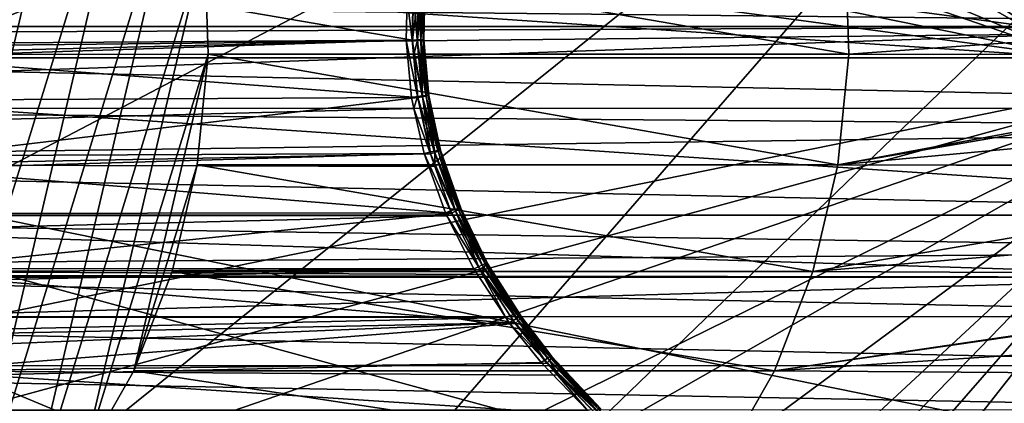
# Model space of a CAD drawing. Extents: x -90 to 90, y -176 to 35.
# Drawn here: x 46 to 56, y -4 to 0 of the extents above; entities that cross this region are included whole.
import ezdxf

# ---------------------------------------------------------------- set-up
doc = ezdxf.new("R2010")
doc.units = 0
for name, color, linetype in [('L3', 7, 'CONTINUOUS'), ('L4', 7, 'CONTINUOUS'), ('L6', 7, 'CONTINUOUS')]:
    doc.layers.add(name, color=color, linetype=linetype)

msp = doc.modelspace()

# ---------------------------------------------------------------- linework, layer by layer
at = {"layer": 'L3', "color": 7}
for points in [[(42.48827, -6.60037, 69.6343), (44.57091, 6.014445, 67.88675), (45.98683, 4.765178, 66.69865)], [(42.48827, -6.60037, 69.6343), (45.98683, 4.765178, 66.69865), (43.34277, -6.50543, 68.91728)], [(43.34277, -6.50543, 68.91728), (45.98683, 4.765178, 66.69865), (46.55342, 3.924799, 66.22323)], [(43.34277, -6.50543, 68.91728), (46.55342, 3.924799, 66.22323), (44.17268, -6.22334, 68.22091)], [(44.17268, -6.22334, 68.22091), (46.55342, 3.924799, 66.22323), (47.00306, 2.971511, 65.84594)], [(44.17268, -6.22334, 68.22091), (47.00306, 2.971511, 65.84594), (44.95414, -5.762216, 67.56518)], [(44.95414, -5.762216, 67.56518), (47.00306, 2.971511, 65.84594), (47.32281, 1.932739, 65.57763)], [(44.95414, -5.762216, 67.56518), (47.32281, 1.932739, 65.57763), (45.66466, -5.135324, 66.96898)], [(45.66466, -5.135324, 66.96898), (47.32281, 1.932739, 65.57763), (47.50349, 0.838365, 65.42602)], [(43.86452, -0.280128, 81.53355), (49.58979, -0.139029, 88.48593), (43.90092, 0.838365, 81.50301)], [(43.90092, 0.838365, 81.50301), (49.58979, -0.139029, 88.48593), (49.60171, 0.357473, 88.48762)], [(45.66466, -5.135324, 66.96898), (47.50349, 0.838365, 65.42602), (46.2838, -4.360698, 66.44946)], [(46.2838, -4.360698, 66.44946), (47.50349, 0.838365, 65.42602), (47.53989, -0.280128, 65.39548)], [(53.96776, -0.280128, 73.05592), (47.53989, -0.280128, 65.39548), (47.50349, 0.838365, 65.42602)], [(53.96776, -0.280128, 73.05592), (47.50349, 0.838365, 65.42602), (53.93137, 0.838365, 73.08646)], [(53.93137, 0.838365, 73.08646), (59.82034, 0.139029, 79.90148), (53.96776, -0.280128, 73.05592)], [(49.58664, -0.137143, 89.12557), (49.5354, 0.275825, 89.18751), (49.59832, 0.352641, 89.1264)], [(49.63642, -0.135892, 89.05466), (49.58664, -0.137143, 89.12557), (49.59832, 0.352641, 89.1264)], [(49.65049, 0.353197, 88.55893), (49.60171, 0.357473, 88.48762), (49.58979, -0.139029, 88.48593)], [(49.65049, 0.353197, 88.55893), (49.58979, -0.139029, 88.48593), (49.63886, -0.137359, 88.55732)], [(49.63642, -0.135892, 89.05466), (49.59832, 0.352641, 89.1264), (49.64785, 0.34944, 89.05555)], [(49.64785, 0.34944, 89.05555), (49.6732, -0.135048, 88.97622), (49.63642, -0.135892, 89.05466)], [(49.63886, -0.137359, 88.55732), (49.68627, 0.349849, 88.63763), (49.65049, 0.353197, 88.55893)], [(49.63886, -0.137359, 88.55732), (49.67488, -0.136051, 88.63612), (49.68627, 0.349849, 88.63763)], [(49.64785, 0.34944, 89.05555), (49.68447, 0.34728, 88.9772), (49.6732, -0.135048, 88.97622)], [(49.6959, -0.134637, 88.89259), (49.6732, -0.135048, 88.97622), (49.68447, 0.34728, 88.9772)], [(49.70799, 0.347531, 88.72133), (49.68627, 0.349849, 88.63763), (49.67488, -0.136051, 88.63612)], [(49.70799, 0.347531, 88.72133), (49.67488, -0.136051, 88.63612), (49.69675, -0.135146, 88.71996)], [(49.6959, -0.134637, 88.89259), (49.68447, 0.34728, 88.9772), (49.70708, 0.346227, 88.8937)], [(49.70708, 0.346227, 88.8937), (49.70383, -0.13467, 88.80631), (49.6959, -0.134637, 88.89259)], [(49.69675, -0.135146, 88.71996), (49.715, 0.346311, 88.80755), (49.70799, 0.347531, 88.72133)], [(49.69675, -0.135146, 88.71996), (49.70383, -0.13467, 88.80631), (49.715, 0.346311, 88.80755)], [(49.70708, 0.346227, 88.8937), (49.715, 0.346311, 88.80755), (49.70383, -0.13467, 88.80631)], [(49.52538, -0.138762, 89.18683), (28.78937, -0.275868, 106.5921), (49.5354, 0.275825, 89.18751)], [(28.8044, 0.274874, 106.61), (49.5354, 0.275825, 89.18751), (28.78937, -0.275868, 106.5921)], [(37.13808, -0.275868, 116.5417), (63.37886, 0, 94.53074), (37.12304, 0.274874, 116.5238)], [(37.12304, 0.274874, 116.5238), (63.37886, 0, 94.53074), (63.13827, 0.274717, 94.70427)], [(49.58664, -0.137143, 89.12557), (49.52538, -0.138762, 89.18683), (49.5354, 0.275825, 89.18751)], [(53.96776, -0.280128, 73.05592), (59.82034, 0.139029, 79.90148), (59.81999, -0.283428, 79.91172)], [(37.13808, -0.275868, 116.5417), (62.65676, -0.824515, 95.05156), (63.37886, 0, 94.53074)], [(49.52538, -0.138762, 89.18683), (28.83437, -0.822642, 106.6458), (28.78937, -0.275868, 106.5921)], [(49.57982, -0.713624, 89.19051), (28.83437, -0.822642, 106.6458), (49.52538, -0.138762, 89.18683)], [(43.86452, -0.280128, 81.53355), (49.60335, -0.283171, 88.48785), (49.58979, -0.139029, 88.48593)], [(49.63974, -0.705453, 89.12933), (49.52538, -0.138762, 89.18683), (49.58664, -0.137143, 89.12557)], [(49.63974, -0.705453, 89.12933), (49.57982, -0.713624, 89.19051), (49.52538, -0.138762, 89.18683)], [(49.68843, -0.699148, 89.05869), (49.58664, -0.137143, 89.12557), (49.63642, -0.135892, 89.05466)], [(49.68843, -0.699148, 89.05869), (49.63974, -0.705453, 89.12933), (49.58664, -0.137143, 89.12557)], [(49.63886, -0.137359, 88.55732), (49.58979, -0.139029, 88.48593), (49.60335, -0.283171, 88.48785)], [(49.63886, -0.137359, 88.55732), (49.60335, -0.283171, 88.48785), (49.69173, -0.706565, 88.56467)], [(49.63642, -0.135892, 89.05466), (49.6732, -0.135048, 88.97622), (49.72446, -0.694897, 88.98069)], [(49.63642, -0.135892, 89.05466), (49.72446, -0.694897, 88.98069), (49.68843, -0.699148, 89.05869)], [(49.69173, -0.706565, 88.56467), (49.67488, -0.136051, 88.63612), (49.63886, -0.137359, 88.55732)], [(49.74674, -0.692825, 88.89762), (49.6732, -0.135048, 88.97622), (49.6959, -0.134637, 88.89259)], [(49.74674, -0.692825, 88.89762), (49.72446, -0.694897, 88.98069), (49.6732, -0.135048, 88.97622)], [(49.69675, -0.135146, 88.71996), (49.67488, -0.136051, 88.63612), (49.72671, -0.699967, 88.64298)], [(49.69173, -0.706565, 88.56467), (49.72671, -0.699967, 88.64298), (49.67488, -0.136051, 88.63612)], [(49.6959, -0.134637, 88.89259), (49.70383, -0.13467, 88.80631), (49.75463, -0.692994, 88.81196)], [(49.6959, -0.134637, 88.89259), (49.75463, -0.692994, 88.81196), (49.74674, -0.692825, 88.89762)], [(49.74788, -0.695398, 88.72624), (49.70383, -0.13467, 88.80631), (49.69675, -0.135146, 88.71996)], [(49.69675, -0.135146, 88.71996), (49.72671, -0.699967, 88.64298), (49.74788, -0.695398, 88.72624)], [(49.74788, -0.695398, 88.72624), (49.75463, -0.692994, 88.81196), (49.70383, -0.13467, 88.80631)], [(37.09307, -0.822642, 116.4881), (62.65676, -0.824515, 95.05156), (37.13808, -0.275868, 116.5417)], [(49.60335, -0.283171, 88.48785), (43.86452, -0.280128, 81.53355), (49.64398, -0.714997, 88.49361)], [(49.64398, -0.714997, 88.49361), (43.86452, -0.280128, 81.53355), (43.97345, -1.390561, 81.44215)], [(46.2838, -4.360698, 66.44946), (47.53989, -0.280128, 65.39548), (46.79375, -3.460622, 66.02156)], [(46.79375, -3.460622, 66.02156), (47.53989, -0.280128, 65.39548), (47.43096, -1.390561, 65.48689)], [(53.85884, -1.390561, 73.14733), (47.43096, -1.390561, 65.48689), (47.53989, -0.280128, 65.39548)], [(53.85884, -1.390561, 73.14733), (47.53989, -0.280128, 65.39548), (53.96776, -0.280128, 73.05592)], [(49.69173, -0.706565, 88.56467), (49.60335, -0.283171, 88.48785), (49.64398, -0.714997, 88.49361)], [(53.96776, -0.280128, 73.05592), (59.81999, -0.283428, 79.91172), (53.85884, -1.390561, 73.14733)], [(53.85884, -1.390561, 73.14733), (59.81999, -0.283428, 79.91172), (59.81993, -0.357473, 79.91351)], [(53.85884, -1.390561, 73.14733), (59.81993, -0.357473, 79.91351), (59.81777, -0.838865, 79.97767)], [(49.57982, -0.713624, 89.19051), (49.6047, -0.825006, 89.1922), (28.83437, -0.822642, 106.6458)], [(49.64398, -0.714997, 88.49361), (43.97345, -1.390561, 81.44215), (49.76955, -1.28077, 88.51145)], [(49.6047, -0.825006, 89.1922), (49.57982, -0.713624, 89.19051), (49.63974, -0.705453, 89.12933)], [(49.7629, -1.264297, 89.1381), (49.6047, -0.825006, 89.1922), (49.63974, -0.705453, 89.12933)], [(49.8092, -1.25351, 89.06812), (49.63974, -0.705453, 89.12933), (49.68843, -0.699148, 89.05869)], [(49.8092, -1.25351, 89.06812), (49.7629, -1.264297, 89.1381), (49.63974, -0.705453, 89.12933)], [(49.69173, -0.706565, 88.56467), (49.64398, -0.714997, 88.49361), (49.76955, -1.28077, 88.51145)], [(49.68843, -0.699148, 89.05869), (49.72446, -0.694897, 88.98069), (49.84351, -1.246247, 88.99114)], [(49.68843, -0.699148, 89.05869), (49.84351, -1.246247, 88.99114), (49.8092, -1.25351, 89.06812)], [(49.81435, -1.266296, 88.58173), (49.72671, -0.699967, 88.64298), (49.69173, -0.706565, 88.56467)], [(49.69173, -0.706565, 88.56467), (49.76955, -1.28077, 88.51145), (49.81435, -1.266296, 88.58173)], [(49.86487, -1.242717, 88.90936), (49.72446, -0.694897, 88.98069), (49.74674, -0.692825, 88.89762)], [(49.86487, -1.242717, 88.90936), (49.84351, -1.246247, 88.99114), (49.72446, -0.694897, 88.98069)], [(49.74788, -0.695398, 88.72624), (49.72671, -0.699967, 88.64298), (49.84704, -1.25498, 88.65894)], [(49.81435, -1.266296, 88.58173), (49.84704, -1.25498, 88.65894), (49.72671, -0.699967, 88.64298)], [(49.74674, -0.692825, 88.89762), (49.75463, -0.692994, 88.81196), (49.87266, -1.243019, 88.82513)], [(49.74674, -0.692825, 88.89762), (49.87266, -1.243019, 88.82513), (49.86487, -1.242717, 88.90936)], [(49.86666, -1.247147, 88.74085), (49.75463, -0.692994, 88.81196), (49.74788, -0.695398, 88.72624)], [(49.74788, -0.695398, 88.72624), (49.84704, -1.25498, 88.65894), (49.86666, -1.247147, 88.74085)], [(49.86666, -1.247147, 88.74085), (49.87266, -1.243019, 88.82513), (49.75463, -0.692994, 88.81196)], [(28.83437, -0.822642, 106.6458), (49.6047, -0.825006, 89.1922), (28.87938, -1.369415, 106.6994)], [(28.87938, -1.369415, 106.6994), (49.6047, -0.825006, 89.1922), (49.70596, -1.2783, 89.19907)], [(37.04806, -1.369415, 116.4345), (62.48429, -1.021448, 95.17595), (37.09307, -0.822642, 116.4881)], [(37.09307, -0.822642, 116.4881), (62.48429, -1.021448, 95.17595), (62.65676, -0.824515, 95.05156)], [(49.7629, -1.264297, 89.1381), (49.70596, -1.2783, 89.19907), (49.6047, -0.825006, 89.1922)], [(59.81777, -0.838865, 79.97767), (59.81309, -1.396582, 80.11805), (53.85884, -1.390561, 73.14733)], [(37.04806, -1.369415, 116.4345), (61.61489, -1.896531, 95.60596), (62.48429, -1.021448, 95.17595)], [(28.87938, -1.369415, 106.6994), (49.70596, -1.2783, 89.19907), (28.98313, -1.896491, 106.823)], [(49.70596, -1.2783, 89.19907), (49.91992, -1.872977, 89.21373), (28.98313, -1.896491, 106.823)], [(43.97345, -1.390561, 81.44215), (49.81444, -1.406336, 88.51786), (49.76955, -1.28077, 88.51145)], [(49.97218, -1.853938, 89.15319), (49.70596, -1.2783, 89.19907), (49.7629, -1.264297, 89.1381)], [(49.97218, -1.853938, 89.15319), (49.91992, -1.872977, 89.21373), (49.70596, -1.2783, 89.19907)], [(50.0147, -1.839308, 89.08438), (49.7629, -1.264297, 89.1381), (49.8092, -1.25351, 89.06812)], [(50.0147, -1.839308, 89.08438), (49.97218, -1.853938, 89.15319), (49.7629, -1.264297, 89.1381)], [(49.81435, -1.266296, 88.58173), (49.76955, -1.28077, 88.51145), (49.81444, -1.406336, 88.51786)], [(49.8092, -1.25351, 89.06812), (49.84351, -1.246247, 88.99114), (50.04634, -1.829483, 89.00914)], [(49.8092, -1.25351, 89.06812), (50.04634, -1.829483, 89.00914), (50.0147, -1.839308, 89.08438)], [(50.02274, -1.856882, 88.6108), (49.84704, -1.25498, 88.65894), (49.81435, -1.266296, 88.58173)], [(49.81435, -1.266296, 88.58173), (49.81444, -1.406336, 88.51786), (50.02274, -1.856882, 88.6108)], [(50.06624, -1.824729, 88.92953), (49.84351, -1.246247, 88.99114), (49.86487, -1.242717, 88.90936)], [(50.06624, -1.824729, 88.92953), (50.04634, -1.829483, 89.00914), (49.84351, -1.246247, 88.99114)], [(49.86666, -1.247147, 88.74085), (49.84704, -1.25498, 88.65894), (50.05182, -1.84147, 88.68613)], [(50.02274, -1.856882, 88.6108), (50.05182, -1.84147, 88.68613), (49.84704, -1.25498, 88.65894)], [(49.86487, -1.242717, 88.90936), (49.87266, -1.243019, 88.82513), (50.07388, -1.825173, 88.84767)], [(49.86487, -1.242717, 88.90936), (50.07388, -1.825173, 88.84767), (50.06624, -1.824729, 88.92953)], [(50.06902, -1.830804, 88.7658), (49.87266, -1.243019, 88.82513), (49.86666, -1.247147, 88.74085)], [(49.86666, -1.247147, 88.74085), (50.05182, -1.84147, 88.68613), (50.06902, -1.830804, 88.7658)], [(50.06902, -1.830804, 88.7658), (50.07388, -1.825173, 88.84767), (49.87266, -1.243019, 88.82513)], [(36.94431, -1.896491, 116.3108), (61.61489, -1.896531, 95.60596), (37.04806, -1.369415, 116.4345)], [(44.22457, -2.460991, 81.23143), (49.98256, -1.876624, 88.54185), (43.97345, -1.390561, 81.44215)], [(43.97345, -1.390561, 81.44215), (49.98256, -1.876624, 88.54185), (49.81444, -1.406336, 88.51786)], [(46.79375, -3.460622, 66.02156), (47.43096, -1.390561, 65.48689), (47.17984, -2.460991, 65.6976)], [(53.60771, -2.460991, 73.35804), (47.17984, -2.460991, 65.6976), (47.43096, -1.390561, 65.48689)], [(53.60771, -2.460991, 73.35804), (47.43096, -1.390561, 65.48689), (53.85884, -1.390561, 73.14733)], [(50.02274, -1.856882, 88.6108), (49.81444, -1.406336, 88.51786), (49.98256, -1.876624, 88.54185)], [(53.85884, -1.390561, 73.14733), (59.81296, -1.407308, 80.12217), (53.60771, -2.460991, 73.35804)], [(53.60771, -2.460991, 73.35804), (59.81296, -1.407308, 80.12217), (59.80625, -1.943965, 80.32779)], [(53.85884, -1.390561, 73.14733), (59.81309, -1.396582, 80.11805), (59.81296, -1.407308, 80.12217)], [(28.98313, -1.896491, 106.823), (49.91992, -1.872977, 89.21373), (49.93504, -1.902892, 89.21479)], [(44.22457, -2.460991, 81.23143), (50.26597, -2.441052, 88.58259), (49.98256, -1.876624, 88.54185)], [(49.93504, -1.902892, 89.21479), (49.91992, -1.872977, 89.21373), (49.97218, -1.853938, 89.15319)], [(50.25124, -2.41383, 89.17373), (49.93504, -1.902892, 89.21479), (49.97218, -1.853938, 89.15319)], [(50.28928, -2.396651, 89.10653), (49.97218, -1.853938, 89.15319), (50.0147, -1.839308, 89.08438)], [(50.28928, -2.396651, 89.10653), (50.25124, -2.41383, 89.17373), (49.97218, -1.853938, 89.15319)], [(50.02274, -1.856882, 88.6108), (49.98256, -1.876624, 88.54185), (50.26597, -2.441052, 88.58259)], [(50.0147, -1.839308, 89.08438), (50.04634, -1.829483, 89.00914), (50.31774, -2.385153, 89.03363)], [(50.0147, -1.839308, 89.08438), (50.31774, -2.385153, 89.03363), (50.28928, -2.396651, 89.10653)], [(50.30066, -2.417687, 88.64973), (50.05182, -1.84147, 88.68613), (50.02274, -1.856882, 88.6108)], [(50.02274, -1.856882, 88.6108), (50.26597, -2.441052, 88.58259), (50.30066, -2.417687, 88.64973)], [(50.33591, -2.379625, 88.95685), (50.04634, -1.829483, 89.00914), (50.06624, -1.824729, 88.92953)], [(50.33591, -2.379625, 88.95685), (50.31774, -2.385153, 89.03363), (50.04634, -1.829483, 89.00914)], [(50.06902, -1.830804, 88.7658), (50.05182, -1.84147, 88.68613), (50.32549, -2.399477, 88.72259)], [(50.30066, -2.417687, 88.64973), (50.32549, -2.399477, 88.72259), (50.05182, -1.84147, 88.68613)], [(50.06624, -1.824729, 88.92953), (50.07388, -1.825173, 88.84767), (50.34334, -2.380205, 88.8781)], [(50.06624, -1.824729, 88.92953), (50.34334, -2.380205, 88.8781), (50.33591, -2.379625, 88.95685)], [(50.33984, -2.386878, 88.79936), (50.07388, -1.825173, 88.84767), (50.06902, -1.830804, 88.7658)], [(50.06902, -1.830804, 88.7658), (50.32549, -2.399477, 88.72259), (50.33984, -2.386878, 88.79936)], [(50.33984, -2.386878, 88.79936), (50.34334, -2.380205, 88.8781), (50.07388, -1.825173, 88.84767)], [(28.98313, -1.896491, 106.823), (49.93504, -1.902892, 89.21479), (29.08689, -2.423567, 106.9467)], [(29.08689, -2.423567, 106.9467), (49.93504, -1.902892, 89.21479), (50.20458, -2.436261, 89.23353)], [(36.84055, -2.423567, 116.1872), (61.25435, -2.259438, 95.78429), (36.94431, -1.896491, 116.3108)], [(36.94431, -1.896491, 116.3108), (61.25435, -2.259438, 95.78429), (61.61489, -1.896531, 95.60596)], [(50.25124, -2.41383, 89.17373), (50.20458, -2.436261, 89.23353), (49.93504, -1.902892, 89.21479)], [(53.60771, -2.460991, 73.35804), (59.80625, -1.943965, 80.32779), (59.79715, -2.491779, 80.61527)], [(36.84055, -2.423567, 116.1872), (60.51077, -2.912791, 95.99275), (61.25435, -2.259438, 95.78429)], [(29.08689, -2.423567, 106.9467), (50.20458, -2.436261, 89.23353), (29.24641, -2.915782, 107.1368)], [(29.24641, -2.915782, 107.1368), (50.20458, -2.436261, 89.23353), (50.52634, -2.925322, 89.25638)], [(36.68103, -2.915782, 115.997), (60.51077, -2.912791, 95.99275), (36.84055, -2.423567, 116.1872)], [(50.29872, -2.491148, 88.58735), (50.26597, -2.441052, 88.58259), (44.22457, -2.460991, 81.23143)], [(50.29872, -2.491148, 88.58735), (44.22457, -2.460991, 81.23143), (50.62078, -2.983799, 88.63411)], [(50.62078, -2.983799, 88.63411), (44.22457, -2.460991, 81.23143), (44.61066, -3.460622, 80.90746)], [(53.22162, -3.460622, 73.68201), (46.79375, -3.460622, 66.02156), (47.17984, -2.460991, 65.6976)], [(53.22162, -3.460622, 73.68201), (47.17984, -2.460991, 65.6976), (53.60771, -2.460991, 73.35804)], [(50.52634, -2.925322, 89.25638), (50.20458, -2.436261, 89.23353), (50.25124, -2.41383, 89.17373)], [(50.63461, -2.935164, 89.13512), (50.25124, -2.41383, 89.17373), (50.28928, -2.396651, 89.10653)], [(50.60146, -2.953644, 89.20017), (50.52634, -2.925322, 89.25638), (50.25124, -2.41383, 89.17373)], [(50.63461, -2.935164, 89.13512), (50.60146, -2.953644, 89.20017), (50.25124, -2.41383, 89.17373)], [(50.30066, -2.417687, 88.64973), (50.26597, -2.441052, 88.58259), (50.29872, -2.491148, 88.58735)], [(50.28928, -2.396651, 89.10653), (50.31774, -2.385153, 89.03363), (50.65961, -2.922851, 89.06514)], [(50.28928, -2.396651, 89.10653), (50.65961, -2.922851, 89.06514), (50.63461, -2.935164, 89.13512)], [(50.30066, -2.417687, 88.64973), (50.29872, -2.491148, 88.58735), (50.6495, -2.958401, 88.69894)], [(50.6495, -2.958401, 88.69894), (50.32549, -2.399477, 88.72259), (50.30066, -2.417687, 88.64973)], [(50.67588, -2.916983, 88.99184), (50.31774, -2.385153, 89.03363), (50.33591, -2.379625, 88.95685)], [(50.67588, -2.916983, 88.99184), (50.65961, -2.922851, 89.06514), (50.31774, -2.385153, 89.03363)], [(50.33984, -2.386878, 88.79936), (50.32549, -2.399477, 88.72259), (50.66973, -2.938641, 88.76874)], [(50.6495, -2.958401, 88.69894), (50.66973, -2.938641, 88.76874), (50.32549, -2.399477, 88.72259)], [(50.33591, -2.379625, 88.95685), (50.34334, -2.380205, 88.8781), (50.68307, -2.917695, 88.91688)], [(50.33591, -2.379625, 88.95685), (50.68307, -2.917695, 88.91688), (50.67588, -2.916983, 88.99184)], [(50.681, -2.924969, 88.84194), (50.34334, -2.380205, 88.8781), (50.33984, -2.386878, 88.79936)], [(50.33984, -2.386878, 88.79936), (50.66973, -2.938641, 88.76874), (50.681, -2.924969, 88.84194)], [(50.681, -2.924969, 88.84194), (50.68307, -2.917695, 88.91688), (50.34334, -2.380205, 88.8781)], [(53.60771, -2.460991, 73.35804), (59.79715, -2.491779, 80.61527), (53.22162, -3.460622, 73.68201)], [(50.6495, -2.958401, 88.69894), (50.29872, -2.491148, 88.58735), (50.62078, -2.983799, 88.63411)], [(53.22162, -3.460622, 73.68201), (59.79715, -2.491779, 80.61527), (59.79688, -2.507939, 80.62375)], [(59.79688, -2.507939, 80.62375), (59.78617, -3.03228, 80.97885), (53.22162, -3.460622, 73.68201)], [(29.24641, -2.915782, 107.1368), (50.52634, -2.925322, 89.25638), (29.40593, -3.407997, 107.3269)], [(29.40593, -3.407997, 107.3269), (50.52634, -2.925322, 89.25638), (50.56091, -2.97787, 89.25883)], [(36.52151, -3.407997, 115.8069), (59.94913, -3.406282, 96.1502), (36.68103, -2.915782, 115.997)], [(36.68103, -2.915782, 115.997), (59.94913, -3.406282, 96.1502), (60.51077, -2.912791, 95.99275)], [(50.60146, -2.953644, 89.20017), (50.56091, -2.97787, 89.25883), (50.52634, -2.925322, 89.25638)], [(50.91636, -3.351513, 89.22462), (50.56091, -2.97787, 89.25883), (50.60146, -2.953644, 89.20017)], [(50.94571, -3.332839, 89.16157), (50.60146, -2.953644, 89.20017), (50.63461, -2.935164, 89.13512)], [(50.94571, -3.332839, 89.16157), (50.91636, -3.351513, 89.22462), (50.60146, -2.953644, 89.20017)], [(50.6495, -2.958401, 88.69894), (50.62078, -2.983799, 88.63411), (50.93913, -3.382878, 88.68087)], [(50.63461, -2.935164, 89.13512), (50.65961, -2.922851, 89.06514), (50.96802, -3.320449, 89.09424)], [(50.63461, -2.935164, 89.13512), (50.96802, -3.320449, 89.09424), (50.94571, -3.332839, 89.16157)], [(50.96322, -3.35695, 88.74357), (50.66973, -2.938641, 88.76874), (50.6495, -2.958401, 88.69894)], [(50.6495, -2.958401, 88.69894), (50.93913, -3.382878, 88.68087), (50.96322, -3.35695, 88.74357)], [(50.98281, -3.314598, 89.02401), (50.65961, -2.922851, 89.06514), (50.67588, -2.916983, 88.99184)], [(50.98281, -3.314598, 89.02401), (50.96802, -3.320449, 89.09424), (50.65961, -2.922851, 89.06514)], [(50.681, -2.924969, 88.84194), (50.66973, -2.938641, 88.76874), (50.97989, -3.336806, 88.81067)], [(50.96322, -3.35695, 88.74357), (50.97989, -3.336806, 88.81067), (50.66973, -2.938641, 88.76874)], [(50.67588, -2.916983, 88.99184), (50.68307, -2.917695, 88.91688), (50.9898, -3.315408, 88.95236)], [(50.67588, -2.916983, 88.99184), (50.9898, -3.315408, 88.95236), (50.98281, -3.314598, 89.02401)], [(50.98882, -3.322862, 88.88074), (50.68307, -2.917695, 88.91688), (50.681, -2.924969, 88.84194)], [(50.681, -2.924969, 88.84194), (50.97989, -3.336806, 88.81067), (50.98882, -3.322862, 88.88074)], [(50.98882, -3.322862, 88.88074), (50.9898, -3.315408, 88.95236), (50.68307, -2.917695, 88.91688)], [(29.40593, -3.407997, 107.3269), (50.56091, -2.97787, 89.25883), (29.61663, -3.851192, 107.578)], [(29.61663, -3.851192, 107.578), (50.56091, -2.97787, 89.25883), (50.88057, -3.376082, 89.28207)], [(50.62078, -2.983799, 88.63411), (44.61066, -3.460622, 80.90746), (50.93913, -3.382878, 88.68087)], [(50.91636, -3.351513, 89.22462), (50.88057, -3.376082, 89.28207), (50.56091, -2.97787, 89.25883)], [(53.22162, -3.460622, 73.68201), (59.78617, -3.03228, 80.97885), (59.77493, -3.506318, 81.37662)], [(51.35199, -3.863978, 89.31748), (50.88057, -3.376082, 89.28207), (50.91636, -3.351513, 89.22462)], [(51.4413, -3.859203, 89.20523), (50.91636, -3.351513, 89.22462), (50.94571, -3.332839, 89.16157)], [(51.41704, -3.877137, 89.26494), (51.35199, -3.863978, 89.31748), (50.91636, -3.351513, 89.22462)], [(51.4413, -3.859203, 89.20523), (51.41704, -3.877137, 89.26494), (50.91636, -3.351513, 89.22462)], [(50.96322, -3.35695, 88.74357), (50.93913, -3.382878, 88.68087), (51.05553, -3.504093, 88.69825)], [(50.94571, -3.332839, 89.16157), (50.96802, -3.320449, 89.09424), (51.46001, -3.847388, 89.14209)], [(50.94571, -3.332839, 89.16157), (51.46001, -3.847388, 89.14209), (51.4413, -3.859203, 89.20523)], [(51.46213, -3.883502, 88.81554), (50.97989, -3.336806, 88.81067), (50.96322, -3.35695, 88.74357)], [(50.96322, -3.35695, 88.74357), (51.05553, -3.504093, 88.69825), (51.46213, -3.883502, 88.81554)], [(51.47282, -3.841903, 89.07665), (50.96802, -3.320449, 89.09424), (50.98281, -3.314598, 89.02401)], [(51.47282, -3.841903, 89.07665), (51.46001, -3.847388, 89.14209), (50.96802, -3.320449, 89.09424)], [(50.98882, -3.322862, 88.88074), (50.97989, -3.336806, 88.81067), (51.47411, -3.863833, 88.87836)], [(51.46213, -3.883502, 88.81554), (51.47411, -3.863833, 88.87836), (50.97989, -3.336806, 88.81067)], [(50.98281, -3.314598, 89.02401), (50.9898, -3.315408, 88.95236), (51.4795, -3.842846, 89.01009)], [(50.98281, -3.314598, 89.02401), (51.4795, -3.842846, 89.01009), (51.47282, -3.841903, 89.07665)], [(51.47993, -3.8502, 88.94359), (50.9898, -3.315408, 88.95236), (50.98882, -3.322862, 88.88074)], [(50.98882, -3.322862, 88.88074), (51.47411, -3.863833, 88.87836), (51.47993, -3.8502, 88.94359)], [(51.47993, -3.8502, 88.94359), (51.4795, -3.842846, 89.01009), (50.9898, -3.315408, 88.95236)], [(29.61663, -3.851192, 107.578), (50.88057, -3.376082, 89.28207), (51.35199, -3.863978, 89.31748)], [(36.31081, -3.851192, 115.5558), (59.37088, -3.846672, 96.1989), (36.52151, -3.407997, 115.8069)], [(36.52151, -3.407997, 115.8069), (59.37088, -3.846672, 96.1989), (59.94913, -3.406282, 96.1502)], [(44.61066, -3.460622, 80.90746), (51.05553, -3.504093, 88.69825), (50.93913, -3.382878, 88.68087)], [(45.12061, -4.360698, 80.47957), (51.44422, -3.908854, 88.75628), (44.61066, -3.460622, 80.90746)], [(44.61066, -3.460622, 80.90746), (51.44422, -3.908854, 88.75628), (51.05553, -3.504093, 88.69825)], [(52.71167, -4.360698, 74.10991), (46.2838, -4.360698, 66.44946), (46.79375, -3.460622, 66.02156)], [(52.71167, -4.360698, 74.10991), (46.79375, -3.460622, 66.02156), (53.22162, -3.460622, 73.68201)], [(51.46213, -3.883502, 88.81554), (51.05553, -3.504093, 88.69825), (51.44422, -3.908854, 88.75628)], [(53.22162, -3.460622, 73.68201), (59.77493, -3.506318, 81.37662), (52.71167, -4.360698, 74.10991)], [(52.71167, -4.360698, 74.10991), (59.77493, -3.506318, 81.37662), (59.77436, -3.530471, 81.39689)], [(52.71167, -4.360698, 74.10991), (59.77436, -3.530471, 81.39689), (59.76697, -3.817774, 81.67854)]]:
    msp.add_3dface(points, dxfattribs=at)
at = {"layer": 'L4', "color": 7}
for points in [[(35.87773, -3.754473, 84.1885), (57.68556, 4.963783, 65.88956), (35.55056, 1.263608, 84.46304)], [(36.52268, -6.137329, 83.64733), (57.68556, 4.963783, 65.88956), (35.87773, -3.754473, 84.1885)], [(36.52268, -6.137329, 83.64733), (38.68305, -10.30989, 81.83456), (57.68556, 4.963783, 65.88956)], [(41.78485, -13.30459, 79.23184), (57.68556, 4.963783, 65.88956), (38.68305, -10.30989, 81.83456)], [(41.78485, -13.30459, 79.23184), (58.17338, 2.518112, 65.48023), (57.68556, 4.963783, 65.88956)], [(58.17338, 2.518112, 65.48023), (20.36791, 0, 20.092), (20.36731, 0.152297, 20.09249)], [(58.33756, 0, 65.34246), (20.36791, 0, 20.092), (58.17338, 2.518112, 65.48023)], [(57.68556, -4.963783, 65.88956), (58.17338, 2.518112, 65.48023), (41.78485, -13.30459, 79.23184)], [(58.17338, -2.518112, 65.48023), (20.32232, -1.325484, 20.12957), (58.33756, 0, 65.34246)], [(20.32232, -1.325484, 20.12957), (20.36725, -0.160186, 20.09254), (58.33756, 0, 65.34246)], [(58.33756, 0, 65.34246), (20.36725, -0.160186, 20.09254), (20.36791, 0, 20.092)], [(20.20873, -2.473467, 20.22392), (20.32232, -1.325484, 20.12957), (58.17338, -2.518112, 65.48023)], [(58.17338, -2.518112, 65.48023), (20.02879, -3.602598, 20.37561), (20.20167, -2.517769, 20.22987)], [(57.68556, -4.963783, 65.88956), (20.02879, -3.602598, 20.37561), (58.17338, -2.518112, 65.48023)], [(58.17338, -2.518112, 65.48023), (20.20167, -2.517769, 20.22987), (20.20873, -2.473467, 20.22392)], [(57.68556, -4.963783, 65.88956), (19.78461, -4.711127, 20.58604), (20.02879, -3.602598, 20.37561)]]:
    msp.add_3dface(points, dxfattribs=at)
at = {"layer": 'L6', "color": 7}
for points in [[(46.40828, 12.23376, 75.28705), (56.27229, -0.315412, 67.01016), (45.44725, 12.10408, 76.09346)], [(46.40828, 12.23376, 75.28705), (48.33548, 12.10408, 73.66994), (56.27229, -0.315412, 67.01016)], [(45.44725, 12.10408, 76.09346), (56.27229, -0.315412, 67.01016), (43.58112, 11.46253, 77.65932)], [(48.33548, 12.10408, 73.66994), (50.2016, 11.46253, 72.10407), (56.27229, -0.315412, 67.01016)], [(56.27229, -0.315412, 67.01016), (42.69581, 10.95747, 78.40218), (43.58112, 11.46253, 77.65932)], [(56.27229, -0.315412, 67.01016), (50.2016, 11.46253, 72.10407), (51.08691, 10.95747, 71.36121)], [(56.27229, -0.315412, 67.01016), (41.85498, 10.33625, 79.10772), (42.69581, 10.95747, 78.40218)], [(56.27229, -0.315412, 67.01016), (51.08691, 10.95747, 71.36121), (51.92774, 10.33625, 70.65567)], [(41.06753, 9.605467, 79.76847), (41.85498, 10.33625, 79.10772), (56.27229, -0.315412, 67.01016)], [(51.92774, 10.33625, 70.65567), (53.4409, 8.772864, 69.38598), (56.27229, -0.315412, 67.01016)], [(40.34182, 8.772864, 80.37741), (41.06753, 9.605467, 79.76847), (56.27229, -0.315412, 67.01016)], [(39.10564, 6.838486, 81.4147), (40.34182, 8.772864, 80.37741), (56.27229, -0.315412, 67.01016)], [(56.27229, -0.315412, 67.01016), (53.4409, 8.772864, 69.38598), (54.09719, 7.847266, 68.8353)], [(56.27229, -0.315412, 67.01016), (54.09719, 7.847266, 68.8353), (54.67709, 6.838486, 68.3487)], [(39.10564, 6.838486, 81.4147), (56.27229, -0.315412, 67.01016), (38.60826, 5.757215, 81.83204)], [(40.44021, 5.757215, 84.01527), (58.10424, -0.315412, 69.19339), (40.93758, 6.838486, 83.59792)], [(40.93758, 6.838486, 83.59792), (58.10424, -0.315412, 69.19339), (58.07936, 0.945399, 69.21426)], [(55.17446, 5.757215, 67.93135), (56.27229, -0.315412, 67.01016), (54.67709, 6.838486, 68.3487)], [(38.60826, 5.757215, 81.83204), (56.27229, -0.315412, 67.01016), (37.88127, 3.423699, 82.44206)], [(40.44021, 5.757215, 84.01527), (39.71322, 3.423699, 84.62529), (58.10424, -0.315412, 69.19339)], [(55.58402, 4.614917, 67.58769), (56.27229, -0.315412, 67.01016), (55.17446, 5.757215, 67.93135)], [(56.27229, -0.315412, 67.01016), (37.65936, 2.196189, 82.62827), (37.88127, 3.423699, 82.44206)], [(39.4913, 2.196189, 84.81149), (58.10424, -0.315412, 69.19339), (39.71322, 3.423699, 84.62529)], [(56.27229, -0.315412, 67.01016), (37.5353, 0.945399, 82.73236), (37.65936, 2.196189, 82.62827)], [(39.4913, 2.196189, 84.81149), (39.34237, -0.315412, 84.93646), (58.10424, -0.315412, 69.19339)], [(56.27229, -0.315412, 67.01016), (37.51043, -0.315412, 82.75323), (37.5353, 0.945399, 82.73236)], [(37.51043, -0.315412, 82.75323), (55.75449, -4.024644, 67.44465), (55.39051, -5.192951, 67.75007)], [(46.89136, -12.25, 74.8817), (44.97183, -11.99098, 76.49237), (37.51043, -0.315412, 82.75323)], [(46.89136, -12.25, 74.8817), (37.51043, -0.315412, 82.75323), (47.85624, -12.18507, 74.07207)], [(47.85624, -12.18507, 74.07207), (37.51043, -0.315412, 82.75323), (48.81088, -11.99098, 73.27102)], [(56.19773, -1.57288, 67.07273), (55.75449, -4.024644, 67.44465), (37.51043, -0.315412, 82.75323)], [(56.19773, -1.57288, 67.07273), (37.51043, -0.315412, 82.75323), (56.27229, -0.315412, 67.01016)], [(53.77818, -8.321098, 69.10297), (52.32867, -9.984097, 70.31925), (37.51043, -0.315412, 82.75323)], [(53.77818, -8.321098, 69.10297), (37.51043, -0.315412, 82.75323), (54.39709, -7.352625, 68.58364)], [(54.39709, -7.352625, 68.58364), (37.51043, -0.315412, 82.75323), (55.39051, -5.192951, 67.75007)], [(50.64924, -11.22488, 71.72847), (48.81088, -11.99098, 73.27102), (37.51043, -0.315412, 82.75323)], [(50.64924, -11.22488, 71.72847), (37.51043, -0.315412, 82.75323), (51.51345, -10.66099, 71.0033)], [(51.51345, -10.66099, 71.0033), (37.51043, -0.315412, 82.75323), (52.32867, -9.984097, 70.31925)], [(39.34237, -0.315412, 84.93646), (39.86018, -4.024644, 84.50197), (58.10424, -0.315412, 69.19339)], [(58.10424, -0.315412, 69.19339), (39.86018, -4.024644, 84.50197), (40.22415, -5.192951, 84.19656)], [(58.10424, -0.315412, 69.19339), (40.22415, -5.192951, 84.19656), (40.67823, -6.306212, 83.81554)], [(41.83649, -8.321098, 82.84365), (58.10424, -0.315412, 69.19339), (40.67823, -6.306212, 83.81554)], [(42.52841, -9.201366, 82.26306), (58.10424, -0.315412, 69.19339), (41.83649, -8.321098, 82.84365)], [(42.52841, -9.201366, 82.26306), (44.10121, -10.66099, 80.94332), (58.10424, -0.315412, 69.19339)], [(45.86948, -11.66978, 79.45957), (58.10424, -0.315412, 69.19339), (44.10121, -10.66099, 80.94332)], [(46.80378, -11.99098, 78.6756), (58.10424, -0.315412, 69.19339), (45.86948, -11.66978, 79.45957)], [(47.75843, -12.18507, 77.87455), (58.10424, -0.315412, 69.19339), (46.80378, -11.99098, 78.6756)], [(48.72331, -12.25, 77.06492), (58.10424, -0.315412, 69.19339), (47.75843, -12.18507, 77.87455)], [(48.72331, -12.25, 77.06492), (50.64283, -11.99098, 75.45425), (58.10424, -0.315412, 69.19339)], [(58.02967, -1.57288, 69.25596), (58.10424, -0.315412, 69.19339), (50.64283, -11.99098, 75.45425)], [(57.58644, -4.024644, 69.62787), (58.02967, -1.57288, 69.25596), (50.64283, -11.99098, 75.45425)]]:
    msp.add_3dface(points, dxfattribs=at)

doc.saveas('drawing.dxf')
